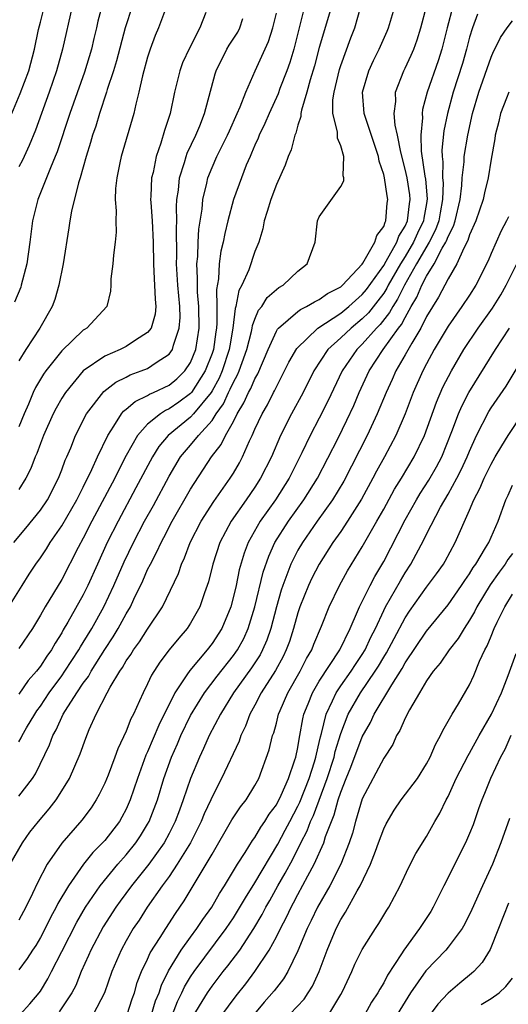
# Model space of a CAD drawing. Units: inches. Extents: x 2664000 to 2667000, y 1560000 to 1561272.
# Drawn here: x 2664595 to 2664641, y 1560598 to 1560690 of the extents above; entities that cross this region are included whole.
import ezdxf

# ---------------------------------------------------------------- set-up
doc = ezdxf.new("R2010")
doc.units = ezdxf.units.IN
doc.header["$MEASUREMENT"] = 0
doc.layers.add('LD26641560_2ft', color=153, linetype='Continuous')

msp = doc.modelspace()

# ---------------------------------------------------------------- linework, layer by layer
at = {"layer": 'LD26641560_2ft'}
for points, elevation in [([(2664595, 1560617.35), (2664596.263, 1560619), (2664596.553, 1560619.447), (2664597.866, 1560622.134), (2664598.175, 1560623), (2664598.476, 1560623.524), (2664599.14, 1560625), (2664599.344, 1560625.343), (2664600.4, 1560627), (2664601, 1560627.879), (2664601.484, 1560628.516), (2664601.738, 1560629), (2664603, 1560631.021), (2664603.788, 1560632.212), (2664604.268, 1560633), (2664605, 1560634.341), (2664605.394, 1560635), (2664605.727, 1560635.727), (2664606.556, 1560637.444), (2664607, 1560638.477), (2664607.251, 1560639), (2664607.865, 1560640.135), (2664608.25, 1560641), (2664608.517, 1560641.483), (2664609.298, 1560643), (2664611, 1560645.995), (2664612.962, 1560649), (2664613.858, 1560650.143), (2664614.268, 1560651), (2664615, 1560652.3), (2664615.355, 1560653), (2664615.978, 1560654.022), (2664616.403, 1560655), (2664616.619, 1560655.381), (2664617, 1560656.277), (2664617.271, 1560656.729), (2664618.228, 1560659), (2664619, 1560660.715), (2664619.104, 1560660.896), (2664619.202, 1560661), (2664621, 1560662.545), (2664621.257, 1560662.744), (2664621.806, 1560663), (2664622.544, 1560663.456), (2664623, 1560663.658), (2664623.777, 1560664.223), (2664625, 1560664.861), (2664625.157, 1560665), (2664627, 1560666.969), (2664627.069, 1560667.069), (2664628.187, 1560669), (2664628.361, 1560669.639), (2664629, 1560670.477), (2664629.13, 1560670.871), (2664629.212, 1560671), (2664629.338, 1560672.662), (2664629.393, 1560673), (2664629.322, 1560673.322), (2664629.075, 1560675), (2664629, 1560675.316), (2664628.565, 1560676.565), (2664628.5, 1560677), (2664627.176, 1560681), (2664627.036, 1560683), (2664627.611, 1560685), (2664628.046, 1560685.954), (2664628.578, 1560687), (2664629.316, 1560688.684), (2664629.437, 1560689), (2664630.459, 1560692.459)], 8922), ([(2664594.333, 1560681), (2664595.118, 1560682.882), (2664595.913, 1560685), (2664596.444, 1560687), (2664596.833, 1560688.832), (2664597, 1560689.514), (2664597.508, 1560691.508)], 8944), ([(2664602.786, 1560691.214), (2664602.369, 1560689.63), (2664602.236, 1560689), (2664601.989, 1560688.011), (2664601.764, 1560687), (2664601.125, 1560684.875), (2664599.735, 1560681), (2664598.566, 1560677.434), (2664598.394, 1560677), (2664597.932, 1560675.932), (2664597.577, 1560675), (2664596.766, 1560673), (2664596.269, 1560671), (2664596.017, 1560669), (2664595.735, 1560667), (2664595.228, 1560665), (2664595.17, 1560664.83), (2664594.584, 1560663.416)], 8940), ([(2664594.051, 1560635), (2664595.293, 1560637), (2664595.959, 1560638.041), (2664596.593, 1560639), (2664597, 1560639.565), (2664597.568, 1560640.432), (2664597.912, 1560641), (2664599, 1560642.575), (2664600.397, 1560645), (2664601, 1560646.175), (2664601.804, 1560647.804), (2664602.335, 1560649), (2664603.277, 1560651), (2664603.856, 1560651.856), (2664604.565, 1560653), (2664604.757, 1560653.243), (2664605, 1560653.426), (2664605.832, 1560654.168), (2664607, 1560654.723), (2664607.167, 1560654.833), (2664607.561, 1560655), (2664609, 1560655.69), (2664609.721, 1560656.279), (2664610.468, 1560657), (2664611, 1560657.795), (2664611.488, 1560659), (2664611.801, 1560661), (2664611.771, 1560663), (2664611.651, 1560664.35), (2664611.635, 1560665), (2664611.661, 1560665.661), (2664611.594, 1560667), (2664611.668, 1560667.668), (2664611.71, 1560669), (2664611.775, 1560670.225), (2664612.078, 1560672.078), (2664612.151, 1560673), (2664612.528, 1560674.527), (2664612.618, 1560675), (2664613, 1560675.965), (2664613.455, 1560677), (2664614.452, 1560679), (2664614.614, 1560679.386), (2664615.357, 1560681), (2664615.63, 1560681.63), (2664616.136, 1560683), (2664617.015, 1560685), (2664617.656, 1560686.344), (2664618.274, 1560687.726), (2664618.679, 1560689), (2664619, 1560690.372)], 8930), ([(2664594.193, 1560611), (2664595.328, 1560613), (2664596.012, 1560613.987), (2664596.821, 1560615), (2664597.828, 1560616.172), (2664598.464, 1560617), (2664599, 1560617.844), (2664599.704, 1560619), (2664600.707, 1560621.293), (2664601.231, 1560622.769), (2664601.558, 1560623.558), (2664602.209, 1560625), (2664603.242, 1560627), (2664603.517, 1560627.518), (2664604.405, 1560629), (2664604.652, 1560629.348), (2664605, 1560629.969), (2664605.425, 1560630.575), (2664605.678, 1560631), (2664606.24, 1560631.759), (2664607, 1560632.928), (2664608.394, 1560635), (2664609.875, 1560638.125), (2664610.149, 1560639), (2664610.433, 1560639.567), (2664610.974, 1560641), (2664612, 1560643), (2664613.167, 1560644.833), (2664614.699, 1560647), (2664615, 1560647.483), (2664615.552, 1560648.447), (2664615.839, 1560649), (2664616.492, 1560650.493), (2664616.741, 1560651), (2664617, 1560651.588), (2664617.662, 1560653), (2664618.158, 1560653.842), (2664618.737, 1560655), (2664618.836, 1560655.164), (2664619, 1560655.533), (2664619.77, 1560657), (2664620.17, 1560657.83), (2664620.891, 1560659.109), (2664622.869, 1560661), (2664625, 1560662.395), (2664625.742, 1560663), (2664627, 1560664.124), (2664627.393, 1560664.607), (2664629, 1560666.846), (2664629.236, 1560667.235), (2664630.233, 1560669), (2664630.423, 1560669.577), (2664631, 1560670.489), (2664631.228, 1560671), (2664631.4, 1560672.601), (2664631.474, 1560673), (2664631.432, 1560673.432), (2664631.173, 1560675), (2664631, 1560675.813), (2664630.583, 1560677.417), (2664630.292, 1560679), (2664630.078, 1560679.921), (2664629.99, 1560681), (2664630.117, 1560682.117), (2664630.09, 1560683), (2664630.88, 1560685), (2664631, 1560685.229), (2664631.564, 1560686.436), (2664631.801, 1560687), (2664632.112, 1560687.888), (2664632.448, 1560689), (2664632.979, 1560691)], 8920), ([(2664599.962, 1560691), (2664599.07, 1560687), (2664598.518, 1560685), (2664597.818, 1560683), (2664596.536, 1560679.464), (2664595.962, 1560678.038), (2664595.333, 1560676.667), (2664595, 1560676.031)], 8942), ([(2664605.562, 1560691), (2664604.903, 1560689), (2664604.094, 1560685.906), (2664603.815, 1560685), (2664603.234, 1560683.233), (2664603.17, 1560683), (2664602.508, 1560681), (2664602.162, 1560679.838), (2664601.864, 1560679), (2664601.682, 1560678.318), (2664601.257, 1560677), (2664600.697, 1560675), (2664600.546, 1560674.546), (2664599.912, 1560671.912), (2664599.754, 1560671), (2664599.666, 1560670.334), (2664599.127, 1560667), (2664598.736, 1560665), (2664598.348, 1560663.652), (2664598.103, 1560663), (2664596.966, 1560661), (2664595.639, 1560659), (2664595, 1560657.945)], 8938), ([(2664608.756, 1560691), (2664608.01, 1560689), (2664607.715, 1560688.285), (2664607.241, 1560687), (2664607, 1560686.261), (2664606.521, 1560684.521), (2664606.187, 1560683), (2664605.891, 1560681.891), (2664605.702, 1560681), (2664604.546, 1560677), (2664604.413, 1560676.413), (2664604.127, 1560675), (2664604.012, 1560674.013), (2664603.971, 1560673), (2664604.064, 1560671.936), (2664604.022, 1560671), (2664604.063, 1560669.937), (2664603.986, 1560669), (2664603.811, 1560667.811), (2664603.743, 1560667), (2664603.582, 1560665.582), (2664603.578, 1560665), (2664603.544, 1560664.456), (2664603.188, 1560663), (2664601.332, 1560661), (2664601.117, 1560660.883), (2664601, 1560660.798), (2664599, 1560658.881), (2664597.51, 1560657), (2664597.297, 1560656.703), (2664596.547, 1560655.453), (2664596.342, 1560655), (2664595.891, 1560653.891), (2664595.494, 1560653), (2664595, 1560651.791)], 8936), ([(2664621.627, 1560691), (2664620.614, 1560687), (2664620.249, 1560685.751), (2664619.981, 1560685), (2664619.332, 1560683.332), (2664619.16, 1560682.84), (2664618.314, 1560681), (2664617.927, 1560680.072), (2664617.404, 1560679), (2664617.302, 1560678.698), (2664617, 1560678.057), (2664616.694, 1560677.306), (2664616.54, 1560677), (2664616.196, 1560676.196), (2664615.732, 1560675), (2664615, 1560672.994), (2664614.479, 1560671), (2664614.19, 1560669.81), (2664614.039, 1560669), (2664613.835, 1560668.165), (2664613.672, 1560667), (2664613.596, 1560665.596), (2664613.405, 1560664.595), (2664613.442, 1560663), (2664613.449, 1560661.449), (2664613.402, 1560661), (2664613.342, 1560660.658), (2664613.125, 1560659), (2664613, 1560658.634), (2664612.363, 1560657), (2664611.081, 1560655), (2664611, 1560654.904), (2664609.903, 1560654.097), (2664609, 1560653.462), (2664608.675, 1560653.325), (2664608.184, 1560653), (2664607, 1560652.037), (2664606.063, 1560651), (2664605, 1560649.106), (2664604.273, 1560647.727), (2664603.932, 1560647), (2664601.809, 1560643), (2664601, 1560641.398), (2664600.534, 1560640.534), (2664599, 1560637.547), (2664597.446, 1560635), (2664597, 1560634.225), (2664596.257, 1560633), (2664595, 1560631.115)], 8928), ([(2664624.126, 1560691), (2664623, 1560687.172), (2664622.547, 1560685.453), (2664622.152, 1560684.152), (2664621.845, 1560683), (2664621.331, 1560681.331), (2664621.273, 1560681), (2664621.275, 1560680.726), (2664621, 1560679.937), (2664620.811, 1560679.189), (2664620.716, 1560679), (2664620.387, 1560677.613), (2664620.104, 1560677), (2664619.806, 1560676.194), (2664619, 1560674.386), (2664618.47, 1560673), (2664618.142, 1560671.858), (2664617.849, 1560671), (2664617.735, 1560670.265), (2664617.349, 1560669), (2664617, 1560668.141), (2664616.425, 1560666.425), (2664615.778, 1560665), (2664615.5, 1560664.5), (2664615.222, 1560663), (2664615.162, 1560662.838), (2664614.942, 1560661), (2664614.655, 1560659.345), (2664614.61, 1560659), (2664613.942, 1560657), (2664613.655, 1560656.345), (2664613, 1560655.143), (2664612.912, 1560655), (2664611.279, 1560653), (2664611, 1560652.698), (2664608.912, 1560651), (2664608.044, 1560649.956), (2664607.453, 1560649), (2664605.91, 1560646.09), (2664604.241, 1560643), (2664603.241, 1560641), (2664602.327, 1560639), (2664601.436, 1560637), (2664601, 1560636.118), (2664599.565, 1560633.565), (2664599.142, 1560632.858), (2664599, 1560632.594), (2664598.378, 1560631.622), (2664598.037, 1560631), (2664597.6, 1560630.4), (2664597, 1560629.471), (2664596.634, 1560629), (2664595.868, 1560628.131), (2664595, 1560626.849)], 8926), ([(2664595, 1560622.418), (2664595.216, 1560622.784), (2664595.31, 1560623), (2664595.724, 1560623.724), (2664596.486, 1560625), (2664596.688, 1560625.312), (2664597, 1560625.74), (2664597.83, 1560627), (2664599, 1560628.577), (2664599.298, 1560629), (2664600.59, 1560631), (2664600.733, 1560631.267), (2664601, 1560631.685), (2664601.789, 1560633), (2664602.91, 1560635), (2664603.849, 1560637), (2664604.799, 1560639.201), (2664605.67, 1560641), (2664606.717, 1560643), (2664607.531, 1560644.469), (2664609, 1560647.205), (2664610.075, 1560649), (2664611, 1560650.097), (2664611.735, 1560651), (2664613, 1560652.395), (2664613.397, 1560653), (2664614.064, 1560653.936), (2664614.543, 1560655), (2664614.704, 1560655.296), (2664615, 1560655.97), (2664615.373, 1560656.627), (2664615.532, 1560657), (2664615.807, 1560657.807), (2664616.25, 1560659), (2664616.676, 1560660.676), (2664616.742, 1560661), (2664616.771, 1560661.229), (2664617, 1560661.845), (2664617.342, 1560662.658), (2664617.63, 1560663), (2664618.154, 1560663.846), (2664619, 1560664.596), (2664619.224, 1560664.776), (2664619.624, 1560665), (2664621, 1560666.314), (2664621.875, 1560667), (2664622.603, 1560669), (2664622.827, 1560671), (2664623, 1560671.383), (2664625, 1560674.209), (2664625.273, 1560674.727), (2664625.272, 1560675), (2664625.21, 1560675.21), (2664625.292, 1560677), (2664625, 1560677.991), (2664624.699, 1560678.699), (2664624.696, 1560679.304), (2664624.263, 1560681), (2664624.272, 1560682.272), (2664624.38, 1560683), (2664624.88, 1560685.12), (2664625, 1560685.492), (2664625.93, 1560688.07), (2664626.3, 1560689), (2664626.872, 1560691)], 8924), ([(2664635.447, 1560691), (2664634.923, 1560689), (2664634.425, 1560687), (2664634.078, 1560685.922), (2664633.051, 1560683), (2664632.619, 1560681.381), (2664632.579, 1560681), (2664632.609, 1560680.609), (2664632.456, 1560679), (2664632.492, 1560677.508), (2664632.834, 1560675.166), (2664632.888, 1560674.888), (2664633.065, 1560673.065), (2664633, 1560672.62), (2664632.747, 1560671.253), (2664632.72, 1560671), (2664632.151, 1560669.849), (2664631.789, 1560669), (2664631, 1560667.674), (2664630.58, 1560667), (2664629.431, 1560665), (2664629.291, 1560664.709), (2664629, 1560664.267), (2664628.465, 1560663.535), (2664627.58, 1560662.42), (2664627, 1560661.851), (2664625.959, 1560661), (2664625, 1560660.085), (2664623.789, 1560659), (2664622.487, 1560657), (2664621.486, 1560655), (2664620.405, 1560653), (2664619.394, 1560651), (2664618.528, 1560649), (2664617.533, 1560647), (2664617, 1560646.181), (2664616.189, 1560645), (2664614.785, 1560643), (2664613.725, 1560641), (2664613.068, 1560639), (2664612.666, 1560637.334), (2664612.305, 1560636.306), (2664611.878, 1560635), (2664611, 1560633.473), (2664610.683, 1560633), (2664609.899, 1560632.101), (2664609, 1560631), (2664608.145, 1560629.855), (2664607.358, 1560628.642), (2664607, 1560627.842), (2664606.574, 1560627), (2664606.25, 1560626.25), (2664605.675, 1560625), (2664605.442, 1560624.558), (2664605, 1560623.412), (2664604.224, 1560621.777), (2664603.949, 1560621), (2664603.306, 1560619.306), (2664603, 1560618.56), (2664602.494, 1560617.506), (2664602.211, 1560617), (2664601.728, 1560616.272), (2664600.879, 1560615.121), (2664599, 1560612.985), (2664597.633, 1560611), (2664596.72, 1560609.28), (2664596.268, 1560608.268), (2664595.648, 1560607), (2664595, 1560605.8)], 8918), ([(2664612.437, 1560690.437), (2664611.87, 1560689), (2664610.893, 1560687.107), (2664610.261, 1560685.739), (2664609.988, 1560685), (2664609.503, 1560683), (2664609.093, 1560681), (2664608.572, 1560679.428), (2664608.239, 1560678.239), (2664607.796, 1560677), (2664607.502, 1560675.502), (2664607.372, 1560675), (2664607.312, 1560673.312), (2664607.282, 1560673), (2664607.29, 1560672.709), (2664607.421, 1560671), (2664607.525, 1560669), (2664607.537, 1560667), (2664607.6, 1560665.6), (2664607.65, 1560665), (2664607.692, 1560663.692), (2664607.769, 1560663), (2664607.704, 1560662.296), (2664607.317, 1560661), (2664607, 1560660.584), (2664605.878, 1560659.878), (2664605, 1560659.282), (2664604.433, 1560659), (2664603, 1560658.38), (2664601, 1560657.003), (2664599.332, 1560655), (2664599, 1560654.476), (2664598.461, 1560653.539), (2664598.187, 1560653), (2664597.292, 1560651), (2664597, 1560650.242), (2664596.682, 1560649.318), (2664596.522, 1560649), (2664596.108, 1560647.892), (2664595.637, 1560647), (2664595, 1560645.935)], 8934), ([(2664637.735, 1560690.266), (2664637.26, 1560689), (2664637, 1560688.142), (2664636.716, 1560687), (2664636.335, 1560685.665), (2664635.489, 1560683), (2664634.949, 1560681), (2664634.617, 1560679.383), (2664634.422, 1560677.578), (2664634.435, 1560677), (2664634.508, 1560676.508), (2664634.488, 1560675), (2664634.534, 1560674.534), (2664634.492, 1560673), (2664634.252, 1560671.748), (2664634.131, 1560671), (2664633.833, 1560670.167), (2664633.233, 1560669), (2664632.059, 1560667), (2664630.925, 1560665), (2664630.3, 1560663.7), (2664629.84, 1560663), (2664629.555, 1560662.445), (2664628.673, 1560661.327), (2664628.34, 1560661), (2664627, 1560659.494), (2664626.483, 1560659), (2664625.13, 1560657), (2664623.807, 1560654.192), (2664623, 1560652.589), (2664622.155, 1560651), (2664621.37, 1560649.37), (2664620.19, 1560647), (2664618.913, 1560645), (2664617.494, 1560643), (2664616.375, 1560641), (2664615.994, 1560640.006), (2664615.538, 1560638.463), (2664615.239, 1560637), (2664615, 1560635.962), (2664614.742, 1560635), (2664613.919, 1560633), (2664613, 1560631.585), (2664612.539, 1560631), (2664610.924, 1560629.076), (2664610.668, 1560628.668), (2664609.546, 1560627), (2664608.028, 1560623.972), (2664607, 1560621.502), (2664606.835, 1560621.165), (2664606.044, 1560619), (2664605.378, 1560617), (2664605, 1560616.156), (2664604.598, 1560615.402), (2664604.365, 1560615), (2664603, 1560613.218), (2664602.808, 1560613), (2664601.898, 1560612.102), (2664601.022, 1560611), (2664599.609, 1560609), (2664598.642, 1560607.358), (2664598.479, 1560607), (2664597.959, 1560606.041), (2664597.45, 1560605), (2664597, 1560604.159), (2664596.569, 1560603.431), (2664596.275, 1560603), (2664595.783, 1560602.217), (2664595, 1560601.154)], 8916), ([(2664594.539, 1560641), (2664595.66, 1560642.34), (2664597, 1560644.017), (2664597.662, 1560645), (2664598.695, 1560647), (2664599, 1560647.786), (2664599.322, 1560648.678), (2664599.476, 1560649), (2664599.83, 1560649.83), (2664600.291, 1560651), (2664601.314, 1560653), (2664602.918, 1560655.082), (2664604.037, 1560655.963), (2664605, 1560656.433), (2664605.37, 1560656.63), (2664606.408, 1560657), (2664607, 1560657.244), (2664607.794, 1560657.794), (2664609, 1560658.563), (2664609.31, 1560659), (2664609.406, 1560659.407), (2664609.951, 1560661), (2664610.022, 1560661.978), (2664609.996, 1560663), (2664609.819, 1560665), (2664609.705, 1560667), (2664609.725, 1560667.726), (2664609.675, 1560670.325), (2664609.711, 1560671), (2664609.681, 1560672.319), (2664609.73, 1560673), (2664609.871, 1560673.871), (2664609.977, 1560675), (2664610.445, 1560676.444), (2664610.591, 1560677), (2664610.694, 1560677.306), (2664611.499, 1560679), (2664611.864, 1560679.864), (2664612.307, 1560681), (2664613.29, 1560684.71), (2664613.389, 1560685), (2664614.379, 1560687), (2664614.607, 1560687.393), (2664615.391, 1560688.609), (2664615.591, 1560689), (2664615.857, 1560689.856)], 8932), ([(2664595.121, 1560597), (2664596.015, 1560597.985), (2664596.88, 1560599), (2664597, 1560599.175), (2664597.689, 1560600.311), (2664598.027, 1560601), (2664599, 1560602.868), (2664600.394, 1560605.606), (2664601.214, 1560607), (2664602.572, 1560609), (2664604.222, 1560611), (2664605, 1560611.883), (2664605.895, 1560613), (2664606.337, 1560613.663), (2664607, 1560614.736), (2664607.148, 1560615), (2664607.915, 1560617), (2664608.524, 1560619), (2664609.23, 1560621), (2664609.774, 1560622.226), (2664610.1, 1560623), (2664611, 1560624.862), (2664612.301, 1560627), (2664613.466, 1560628.534), (2664615, 1560630.456), (2664615.231, 1560630.769), (2664615.382, 1560631), (2664615.951, 1560632.049), (2664616.374, 1560633), (2664616.991, 1560635), (2664617.774, 1560638.226), (2664618.28, 1560639.72), (2664618.866, 1560641), (2664620.12, 1560643), (2664621.57, 1560645), (2664622.823, 1560647), (2664624.747, 1560650.747), (2664625.575, 1560652.425), (2664626.204, 1560653.796), (2664626.721, 1560655), (2664627.641, 1560657), (2664628.947, 1560659), (2664630.391, 1560661), (2664630.661, 1560661.339), (2664631, 1560662.001), (2664631.566, 1560663), (2664632.101, 1560663.899), (2664632.556, 1560665), (2664633, 1560665.856), (2664633.693, 1560667), (2664634.448, 1560668.448), (2664634.786, 1560669), (2664634.859, 1560669.142), (2664635, 1560669.536), (2664635.505, 1560670.495), (2664635.653, 1560671), (2664636.112, 1560673), (2664636.288, 1560674.288), (2664636.315, 1560675), (2664636.494, 1560676.495), (2664636.503, 1560677), (2664636.827, 1560679), (2664637.287, 1560681), (2664637.876, 1560683), (2664639, 1560686.267), (2664639.222, 1560686.778), (2664639.354, 1560687), (2664639.89, 1560688.11), (2664640.504, 1560689), (2664641, 1560689.637)], 8914), ([(2664640.647, 1560683), (2664640.452, 1560682.452), (2664639.895, 1560681), (2664639.733, 1560680.267), (2664639.4, 1560679), (2664639.366, 1560678.633), (2664639, 1560676.746), (2664638.73, 1560675), (2664638.384, 1560673.616), (2664638.258, 1560673), (2664637.573, 1560671), (2664637, 1560669.685), (2664636.845, 1560669.155), (2664636.466, 1560668.466), (2664635.828, 1560667), (2664635, 1560665.602), (2664634.116, 1560663.883), (2664633, 1560662.08), (2664632.451, 1560661), (2664631.606, 1560659.606), (2664631, 1560658.509), (2664630.128, 1560657), (2664629.784, 1560656.216), (2664629.217, 1560655), (2664628.387, 1560653), (2664627.469, 1560651), (2664625.274, 1560646.727), (2664624.242, 1560645), (2664622.812, 1560643), (2664621.417, 1560641), (2664621, 1560640.297), (2664620.345, 1560639), (2664619.981, 1560637.981), (2664619.595, 1560637), (2664619.449, 1560636.551), (2664619, 1560635.003), (2664618.471, 1560633), (2664618.105, 1560631.896), (2664617.717, 1560631), (2664617.475, 1560630.525), (2664616.685, 1560629.315), (2664615.006, 1560627), (2664613.776, 1560625), (2664612.737, 1560623), (2664612.204, 1560621.796), (2664611.82, 1560621), (2664611, 1560619.016), (2664610.324, 1560617), (2664609.954, 1560616.046), (2664609.574, 1560615), (2664609, 1560613.869), (2664608.528, 1560613), (2664607.099, 1560611), (2664605.484, 1560609), (2664604.43, 1560607.57), (2664604.023, 1560607), (2664602.845, 1560605.155), (2664601.698, 1560603), (2664601.496, 1560602.504), (2664600.8, 1560601), (2664600.299, 1560599.701), (2664599.939, 1560599), (2664598.768, 1560597.232)], 8912), ([(2664640.616, 1560671.384), (2664640.449, 1560671), (2664639.942, 1560670.058), (2664639, 1560667.946), (2664638.729, 1560667.272), (2664637.592, 1560665), (2664637, 1560664.068), (2664636.294, 1560663), (2664635, 1560661.192), (2664633.717, 1560659), (2664633, 1560657.676), (2664632.648, 1560657), (2664631.753, 1560655), (2664630.988, 1560653.012), (2664630.141, 1560651), (2664629.085, 1560649), (2664628.342, 1560647.658), (2664627.998, 1560647), (2664626.94, 1560645.06), (2664625.633, 1560643), (2664625, 1560642.043), (2664624.27, 1560641), (2664622.974, 1560639), (2664622.309, 1560637.691), (2664621.98, 1560637), (2664621.19, 1560635), (2664621, 1560634.44), (2664620.6, 1560633), (2664620.211, 1560631.789), (2664619.924, 1560631), (2664619.626, 1560630.374), (2664618.926, 1560629.074), (2664617.592, 1560627), (2664617, 1560625.839), (2664616.537, 1560625), (2664616.123, 1560623.877), (2664615.691, 1560623), (2664615.521, 1560622.479), (2664613.889, 1560619), (2664613, 1560617.281), (2664612.883, 1560617), (2664612.283, 1560615.717), (2664611.995, 1560615), (2664610.988, 1560613.012), (2664609.762, 1560611), (2664609, 1560609.876), (2664608.353, 1560609), (2664606.957, 1560607), (2664606.197, 1560605.802), (2664605.663, 1560605), (2664605, 1560603.859), (2664604.52, 1560603), (2664603.653, 1560601), (2664602.988, 1560599), (2664601.929, 1560597)], 8910), ([(2664605.094, 1560597), (2664605.559, 1560598.441), (2664605.774, 1560599), (2664606.037, 1560599.963), (2664606.44, 1560601), (2664607, 1560602.169), (2664607.25, 1560602.75), (2664608.17, 1560604.17), (2664608.682, 1560605), (2664609.588, 1560606.412), (2664610.408, 1560607.592), (2664612.468, 1560611), (2664613, 1560611.96), (2664614.855, 1560615.145), (2664615.647, 1560616.353), (2664616.167, 1560617), (2664617, 1560618.353), (2664617.354, 1560619), (2664618.336, 1560621.664), (2664618.651, 1560623), (2664618.75, 1560623.25), (2664619, 1560624.169), (2664619.207, 1560625), (2664619.356, 1560625.356), (2664620.064, 1560627), (2664621.215, 1560629), (2664621.815, 1560630.185), (2664622.294, 1560631), (2664622.485, 1560631.515), (2664623.214, 1560633.214), (2664623.931, 1560635), (2664624.895, 1560637), (2664625.64, 1560638.36), (2664627, 1560640.615), (2664628.362, 1560643), (2664629, 1560644.122), (2664630.015, 1560645.985), (2664630.645, 1560647), (2664631.846, 1560649), (2664632.799, 1560651), (2664633.906, 1560654.094), (2664634.519, 1560655.481), (2664635.31, 1560657), (2664636.48, 1560659), (2664637.818, 1560661), (2664639.151, 1560662.85), (2664639.901, 1560664.099), (2664640.415, 1560665), (2664641.812, 1560667.812)], 8908), ([(2664607.367, 1560597), (2664607.744, 1560598.256), (2664608.06, 1560599), (2664608.28, 1560599.719), (2664608.933, 1560601.067), (2664610.127, 1560603), (2664611, 1560604.211), (2664611.596, 1560605), (2664612.148, 1560605.852), (2664612.975, 1560607), (2664613.708, 1560608.292), (2664614.175, 1560609), (2664615.381, 1560611), (2664616.086, 1560612.086), (2664616.781, 1560613.218), (2664617, 1560613.505), (2664617.54, 1560614.46), (2664617.923, 1560615), (2664618.327, 1560615.674), (2664619, 1560616.551), (2664619.458, 1560617.458), (2664620.128, 1560619), (2664620.731, 1560620.731), (2664620.807, 1560621), (2664621, 1560621.905), (2664621.147, 1560622.853), (2664621.184, 1560623), (2664621.448, 1560624.552), (2664621.559, 1560625), (2664621.963, 1560625.963), (2664622.361, 1560627), (2664623, 1560628.071), (2664624.902, 1560631), (2664625.865, 1560633), (2664626.559, 1560634.559), (2664626.737, 1560635), (2664627.729, 1560637), (2664628.162, 1560637.838), (2664629, 1560639.25), (2664631, 1560643.123), (2664632.052, 1560645), (2664632.409, 1560645.591), (2664633.193, 1560646.807), (2664633.923, 1560648.078), (2664634.404, 1560649), (2664635.356, 1560651.356), (2664635.964, 1560653), (2664636.274, 1560653.726), (2664636.947, 1560655), (2664639.423, 1560659), (2664640.727, 1560661)], 8906), ([(2664609.304, 1560597), (2664609.787, 1560598.213), (2664610.192, 1560599), (2664610.437, 1560599.563), (2664611, 1560600.501), (2664611.33, 1560601), (2664614.326, 1560605), (2664615, 1560606.015), (2664615.383, 1560606.617), (2664616.113, 1560607.887), (2664617, 1560609.276), (2664619.127, 1560612.873), (2664619.822, 1560614.178), (2664620.24, 1560615), (2664621, 1560616.408), (2664621.196, 1560616.804), (2664622.051, 1560619), (2664622.561, 1560620.561), (2664622.684, 1560621), (2664622.726, 1560621.274), (2664623, 1560622.371), (2664623.11, 1560622.89), (2664623.208, 1560623.208), (2664623.63, 1560625), (2664624.237, 1560626.237), (2664624.572, 1560627), (2664625, 1560627.636), (2664625.959, 1560629), (2664626.361, 1560629.639), (2664627, 1560630.569), (2664627.266, 1560631), (2664627.81, 1560632.19), (2664628.222, 1560633), (2664629, 1560634.681), (2664629.161, 1560635), (2664630.554, 1560637.446), (2664631, 1560638.186), (2664631.534, 1560639), (2664632.746, 1560641.254), (2664633, 1560641.792), (2664634.297, 1560644.297), (2664635, 1560645.522), (2664635.819, 1560647), (2664636.227, 1560647.774), (2664636.791, 1560649), (2664637, 1560649.526), (2664637.662, 1560651), (2664638.789, 1560653.211), (2664639, 1560653.553), (2664640.401, 1560655.599), (2664642.462, 1560659)], 8904), ([(2664611, 1560596.424), (2664612.58, 1560599), (2664613, 1560599.624), (2664614.052, 1560601), (2664614.48, 1560601.52), (2664615.579, 1560603), (2664616.894, 1560605), (2664617.677, 1560606.323), (2664618.017, 1560607), (2664618.379, 1560607.621), (2664619.144, 1560609), (2664619.831, 1560610.169), (2664620.522, 1560611.478), (2664621.272, 1560613), (2664621.866, 1560614.134), (2664622.173, 1560615), (2664622.446, 1560615.554), (2664623.734, 1560619), (2664624.38, 1560621), (2664624.487, 1560621.512), (2664625, 1560623.197), (2664625.7, 1560625), (2664626.839, 1560627), (2664628.216, 1560629), (2664628.522, 1560629.478), (2664629, 1560630.301), (2664629.276, 1560630.724), (2664629.96, 1560632.041), (2664631, 1560633.983), (2664631.404, 1560634.596), (2664633, 1560636.839), (2664633.922, 1560638.078), (2664634.561, 1560639), (2664634.725, 1560639.275), (2664635.664, 1560641), (2664637, 1560644.016), (2664637.411, 1560645), (2664637.97, 1560646.029), (2664638.37, 1560647), (2664639, 1560648.298), (2664639.39, 1560649), (2664640.01, 1560650.01), (2664640.594, 1560651), (2664641.931, 1560653)], 8902), ([(2664613, 1560595.706), (2664615.258, 1560598.742), (2664616.144, 1560599.856), (2664617, 1560601.018), (2664618.323, 1560603), (2664619, 1560604.237), (2664619.375, 1560605), (2664619.936, 1560606.064), (2664620.365, 1560607), (2664620.595, 1560607.405), (2664621, 1560608.199), (2664621.933, 1560609.933), (2664622.523, 1560611), (2664623.413, 1560613), (2664623.59, 1560613.59), (2664624.133, 1560615), (2664624.397, 1560615.603), (2664624.759, 1560617), (2664625, 1560617.728), (2664625.504, 1560619), (2664625.946, 1560620.054), (2664627, 1560622.893), (2664627.762, 1560624.238), (2664628.115, 1560625), (2664629.746, 1560627.746), (2664630.73, 1560629.27), (2664631, 1560629.771), (2664633, 1560632.744), (2664635, 1560635.196), (2664636.263, 1560637), (2664636.549, 1560637.451), (2664637, 1560638.091), (2664637.335, 1560638.665), (2664637.579, 1560639), (2664638.5, 1560640.5), (2664638.784, 1560641), (2664639.681, 1560643), (2664640.393, 1560645), (2664640.592, 1560645.408), (2664641, 1560646.359)], 8900), ([(2664641, 1560639.974), (2664640.574, 1560639.426), (2664640.317, 1560639), (2664639.745, 1560638.255), (2664638.935, 1560637.065), (2664637.688, 1560635), (2664637.466, 1560634.534), (2664637, 1560633.755), (2664636.487, 1560633), (2664635.939, 1560632.061), (2664635.106, 1560631), (2664634.255, 1560629.746), (2664633.618, 1560629), (2664633, 1560628.108), (2664632.33, 1560627), (2664631.394, 1560625.394), (2664631, 1560624.637), (2664630.515, 1560623.485), (2664630.203, 1560623), (2664629.837, 1560622.163), (2664629, 1560620.884), (2664627, 1560617.115), (2664626.37, 1560615), (2664626.084, 1560613.916), (2664625.787, 1560613), (2664625.006, 1560611), (2664623.967, 1560609), (2664622.815, 1560607), (2664622.237, 1560605.764), (2664621.861, 1560605), (2664621, 1560602.923), (2664620.072, 1560601), (2664619.668, 1560600.332), (2664619, 1560599.487), (2664618.797, 1560599.203), (2664617.863, 1560598.137), (2664616.959, 1560597.041)], 8898), ([(2664619.635, 1560596.365), (2664621.575, 1560598.425), (2664621.963, 1560599), (2664622.362, 1560599.638), (2664622.972, 1560601), (2664623.717, 1560603), (2664624.562, 1560605), (2664625, 1560605.854), (2664625.45, 1560606.55), (2664626.522, 1560608.522), (2664626.809, 1560609), (2664627.777, 1560611), (2664628.224, 1560612.224), (2664628.53, 1560613), (2664629, 1560614.316), (2664629.222, 1560614.778), (2664629.961, 1560616.04), (2664630.639, 1560617), (2664632.155, 1560619), (2664633, 1560620.364), (2664633.333, 1560621), (2664633.818, 1560622.183), (2664634.296, 1560623), (2664634.519, 1560623.481), (2664635.377, 1560625), (2664635.955, 1560625.955), (2664637, 1560627.747), (2664637.393, 1560628.607), (2664637.943, 1560629.943), (2664638.436, 1560631), (2664638.644, 1560631.356), (2664639, 1560632.267), (2664639.307, 1560633), (2664639.566, 1560633.566), (2664640.288, 1560635), (2664641, 1560636.189)], 8896), ([(2664623.872, 1560597), (2664625, 1560598.868), (2664625.148, 1560599.148), (2664626.02, 1560601), (2664626.32, 1560601.68), (2664627, 1560603.06), (2664628.22, 1560605), (2664628.534, 1560605.466), (2664629.278, 1560606.722), (2664629.465, 1560607), (2664630.016, 1560607.984), (2664630.539, 1560609), (2664631.319, 1560610.681), (2664632.008, 1560611.992), (2664633, 1560613.592), (2664633.778, 1560615), (2664634.246, 1560615.754), (2664634.819, 1560617), (2664635, 1560617.33), (2664635.766, 1560619), (2664636.86, 1560621.14), (2664637, 1560621.354), (2664637.897, 1560623), (2664639.061, 1560625), (2664639.964, 1560627), (2664640.61, 1560628.61), (2664641.354, 1560630.646)], 8894), ([(2664640.847, 1560623), (2664640.292, 1560621.708), (2664639.885, 1560621), (2664638.944, 1560619), (2664638.397, 1560617.603), (2664638.142, 1560617), (2664637.836, 1560616.164), (2664637.322, 1560614.677), (2664637, 1560613.857), (2664636.633, 1560613), (2664634.602, 1560609), (2664633.61, 1560607), (2664633.385, 1560606.614), (2664632.33, 1560605), (2664630.862, 1560603), (2664630.653, 1560602.653), (2664629.347, 1560600.653), (2664629, 1560599.959), (2664628.632, 1560599.368), (2664628.456, 1560599), (2664627.869, 1560598.131), (2664627.256, 1560597)], 8892), ([(2664640.736, 1560615.264), (2664639.927, 1560613), (2664639.153, 1560611), (2664638.218, 1560609), (2664637.22, 1560606.78), (2664636.56, 1560605.44), (2664636.298, 1560605), (2664635, 1560603.266), (2664634.785, 1560603), (2664632.939, 1560601.061), (2664631.506, 1560599), (2664631, 1560598.212), (2664630.267, 1560597)], 8890), ([(2664640.62, 1560607.38), (2664639.711, 1560605), (2664638.935, 1560603.065), (2664638.163, 1560601.837), (2664637.402, 1560601), (2664637.194, 1560600.806), (2664636.088, 1560599.912), (2664635, 1560598.983), (2664634.038, 1560597.962), (2664633.322, 1560597)], 8888), ([(2664638.085, 1560597.915), (2664639, 1560598.497), (2664639.745, 1560599), (2664640.397, 1560599.604), (2664641, 1560600.385)], 8886)]:
    msp.add_lwpolyline(points, dxfattribs=dict(at, elevation=elevation))

doc.saveas('drawing.dxf')
